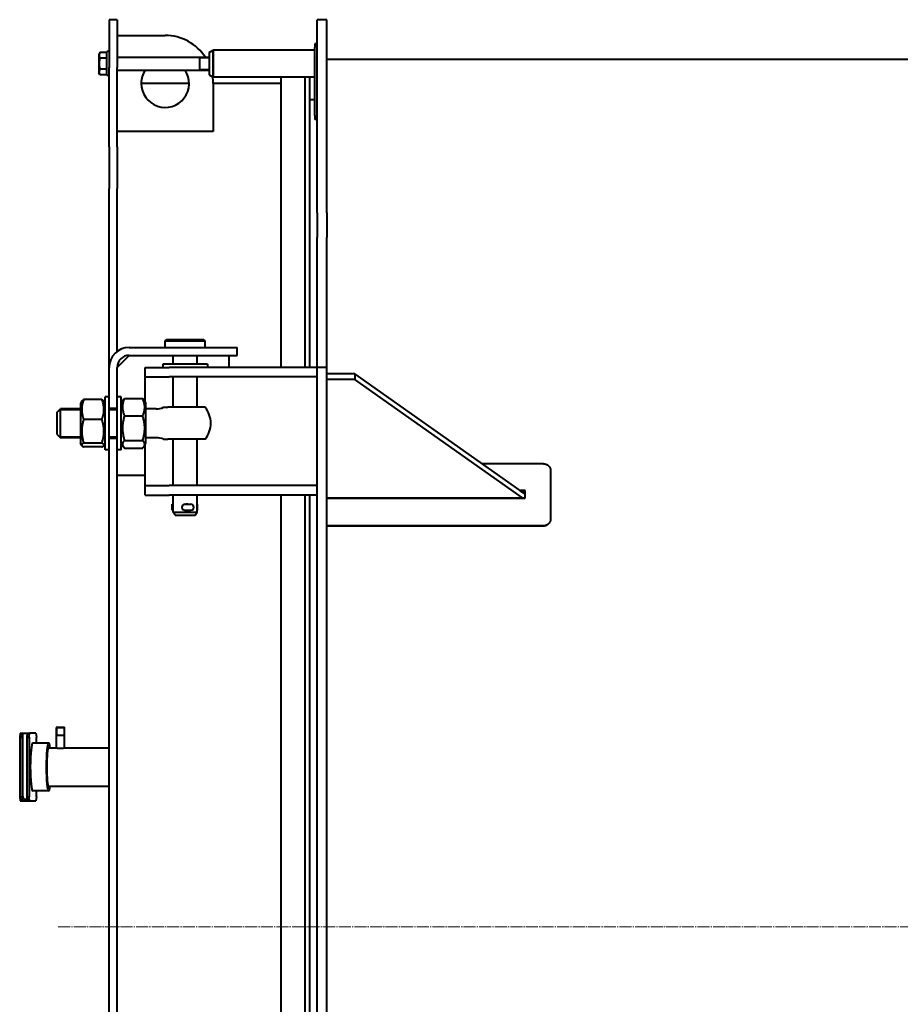
# Model space of a CAD drawing. Units: millimetres. Extents: x 23 to 8442, y -42 to 5816.
# Drawn here: x 23 to 1124, y 4502 to 5734 of the extents above; entities that cross this region are included whole.
import ezdxf

# ---------------------------------------------------------------- set-up
doc = ezdxf.new("R2010")
doc.units = ezdxf.units.MM
for name, pattern in [('K5LT_AXLED', [19.5, 15, -1.5, 1.5, -1.5]), ('K5LT_BASIC', [0]), ('K5LT_THIN', [0])]:
    doc.linetypes.add(name, pattern=pattern)

msp = doc.modelspace()

# ---------------------------------------------------------------- linework, layer by layer
at = {"color": 5, "linetype": 'K5LT_BASIC', "lineweight": 40, "true_color": 0x0000ff}
for p, q in [((144.655, 5734), (134.655, 5734)), ((134.655, 5734), (134.655, 5674)), ((144.655, 5734), (144.655, 5674)), ((406.655, 5734), (394.655, 5734)), ((394.655, 5674), (394.655, 5734)), ((406.655, 5674), (406.655, 5734)), ((144.655, 5714.251), (204.655, 5714.251)), ((394.655, 5704), (391.655, 5704)), ((391.655, 5704), (391.655, 5699)), ((123.073, 5692.856), (121.655, 5690.4)), ((131.655, 5692.856), (123.073, 5692.856)), ((134.655, 5694), (131.655, 5694)), ((131.655, 5679), (131.655, 5694)), ((259.655, 5692.863), (264.655, 5695.75)), ((259.655, 5692.863), (259.655, 5665.137)), ((264.655, 5695.75), (264.655, 5662.25)), ((264.655, 5679), (264.655, 5695.75)), ((391.655, 5695.75), (264.655, 5695.75)), ((391.655, 5614), (391.655, 5699)), ((121.655, 5690.4), (121.655, 5667.6)), ((131.655, 5685.928), (123.073, 5685.928)), ((144.655, 5687), (259.655, 5687)), ((247.655, 5687), (247.655, 5671)), ((406.655, 5684.5), (1224.655, 5684.5)), ((123.073, 5665.144), (121.655, 5667.6)), ((131.655, 5672.072), (123.073, 5672.072)), ((131.655, 5664), (131.655, 5679)), ((134.655, 5574.718), (134.655, 5674)), ((144.655, 5574.718), (144.655, 5674)), ((144.655, 5671), (259.655, 5671)), ((264.655, 5662.25), (264.655, 5679)), ((394.655, 5492.308), (394.655, 5674)), ((406.655, 5492.308), (406.655, 5674)), ((131.655, 5665.144), (123.073, 5665.144)), ((134.655, 5664), (131.655, 5664)), ((259.655, 5665.137), (264.655, 5662.25)), ((391.655, 5662.25), (264.655, 5662.25)), ((349.655, 5299), (349.655, 5662.25)), ((379.655, 5299), (379.655, 5662.25)), ((379.655, 5299), (379.655, 5662.25)), ((385.655, 5299), (385.655, 5662.25)), ((234.654, 5654), (174.656, 5654)), ((264.655, 5654.251), (264.655, 5594.251)), ((349.655, 5654), (264.655, 5654)), ((385.655, 5634), (391.655, 5634)), ((391.655, 5614), (391.655, 5609)), ((394.655, 5609), (391.655, 5609)), ((264.655, 5594.251), (144.655, 5594.251)), ((134.655, 5574.718), (134.655, 5522.679)), ((144.655, 5574.718), (144.655, 5522.679)), ((134.655, 5299), (134.655, 5522.679)), ((144.655, 5319), (144.655, 5522.679)), ((394.655, 5492.308), (394.655, 5461.505)), ((406.655, 5492.308), (406.655, 5461.505)), ((394.655, 5313.483), (394.655, 5461.505)), ((406.655, 5313.483), (406.655, 5461.505)), ((159.655, 5324), (254.81, 5324)), ((204.655, 5332), (206.655, 5334)), ((204.655, 5324), (204.655, 5332)), ((204.655, 5332), (254.655, 5332)), ((206.655, 5334), (252.655, 5334)), ((254.655, 5332), (252.655, 5334)), ((254.655, 5324), (254.655, 5332)), ((254.81, 5324), (294.81, 5324)), ((294.81, 5314), (294.81, 5324)), ((159.655, 5314), (144.655, 5299)), ((159.655, 5314), (254.81, 5314)), ((214.655, 5303), (214.655, 5314)), ((244.655, 5303), (244.655, 5314)), ((254.81, 5314), (294.81, 5314)), ((284.655, 5299), (284.655, 5314)), ((394.655, 5299), (394.655, 5313.483)), ((406.655, 5299), (406.655, 5313.483)), ((134.655, 5247.5), (134.655, 5299)), ((144.655, 5247.5), (144.655, 5299)), ((179.655, 5287), (179.655, 5299)), ((179.655, 5299), (209.655, 5299)), ((201.655, 5303), (201.655, 5299)), ((242.79, 5303), (201.655, 5303)), ((394.655, 5299), (209.655, 5299)), ((257.655, 5303), (242.79, 5303)), ((257.655, 5303), (257.655, 5299)), ((394.655, 3899), (394.655, 5299)), ((406.655, 5299), (394.655, 5299)), ((394.655, 5287), (394.655, 5299)), ((406.655, 3899), (406.655, 5299)), ((179.655, 5275), (179.655, 5287)), ((179.655, 5287), (209.655, 5287)), ((394.655, 5287), (209.655, 5287)), ((214.655, 5249), (214.655, 5287)), ((244.655, 5249), (244.655, 5287)), ((441.655, 5291), (406.655, 5291)), ((441.655, 5291), (441.655, 5283.929)), ((648.438, 5144.782), (441.655, 5291)), ((179.655, 5255.482), (179.655, 5275)), ((441.655, 5283.929), (406.655, 5283.929)), ((651.493, 5135.551), (441.655, 5283.929)), ((134.655, 5262), (129.655, 5262)), ((129.655, 5222.665), (129.655, 5262)), ((149.655, 5262), (144.655, 5262)), ((149.655, 5222.665), (149.655, 5262)), ((100.434, 5256.831), (98.655, 5253.75)), ((98.655, 5253.75), (98.655, 5252.083)), ((98.655, 5252.083), (98.655, 5204.25)), ((125.611, 5258.615), (102.699, 5258.615)), ((129.655, 5253.75), (127.876, 5256.831)), ((149.655, 5253.75), (152.004, 5257.818)), ((153.699, 5259.989), (176.611, 5259.989)), ((178.306, 5257.818), (180.655, 5253.75)), ((180.655, 5253.154), (180.655, 5253.75)), ((180.655, 5204.25), (180.655, 5253.154)), ((202.543, 5249), (208.157, 5249)), ((254.635, 5249), (208.157, 5249)), ((69.655, 5243), (73.655, 5247)), ((69.655, 5215), (69.655, 5243)), ((98.655, 5247), (73.655, 5247)), ((73.655, 5211), (73.655, 5247)), ((144.655, 5247.5), (134.655, 5247.5)), ((134.655, 5222.665), (134.655, 5247.5)), ((144.655, 5247), (134.655, 5247)), ((144.655, 5222.665), (144.655, 5247.5)), ((153.699, 5238.494), (176.611, 5238.494)), ((193.378, 5247), (180.655, 5247)), ((125.611, 5233.886), (102.699, 5233.886)), ((69.655, 5215), (73.655, 5211)), ((129.655, 5196), (129.655, 5222.665)), ((134.655, 5210.5), (134.655, 5222.665)), ((144.655, 5210.5), (144.655, 5222.665)), ((149.655, 5196), (149.655, 5222.665)), ((98.655, 5211), (73.655, 5211)), ((100.434, 5201.169), (98.655, 5204.25)), ((125.611, 5204.27), (102.699, 5204.27)), ((125.611, 5199.385), (102.699, 5199.385)), ((129.655, 5204.25), (127.876, 5201.169)), ((144.655, 5211), (134.655, 5211)), ((134.655, 3987.5), (134.655, 5210.5)), ((134.655, 5210.5), (144.655, 5210.5)), ((144.655, 3987.5), (144.655, 5210.5)), ((149.655, 5204.25), (152.004, 5200.182)), ((153.699, 5207.505), (176.611, 5207.505)), ((178.306, 5200.182), (180.655, 5204.25)), ((179.655, 5163), (179.655, 5202.518)), ((193.378, 5211), (180.655, 5211)), ((202.543, 5209), (208.157, 5209)), ((254.635, 5209), (208.157, 5209)), ((214.655, 5151), (214.655, 5209)), ((244.655, 5151), (244.655, 5209)), ((134.655, 5196), (129.655, 5196)), ((149.655, 5196), (144.655, 5196)), ((153.699, 5198.011), (176.611, 5198.011)), ((600.652, 5178.572), (676.655, 5178.572)), ((144.655, 5164), (179.655, 5164)), ((179.655, 5151), (179.655, 5163)), ((686.655, 5170.088), (686.655, 5109.387)), ((179.655, 5139), (179.655, 5151)), ((179.655, 5151), (209.655, 5151)), ((394.655, 5151), (209.655, 5151)), ((394.655, 5139), (394.655, 5151)), ((179.655, 5139), (209.655, 5139)), ((394.655, 5139), (209.655, 5139)), ((214.655, 5118), (214.655, 5139)), ((244.655, 5118), (244.655, 5139)), ((349.655, 4753.252), (349.655, 5139)), ((379.655, 4753.252), (379.655, 5139)), ((379.655, 4599), (379.655, 5139)), ((385.655, 4599), (385.655, 5139)), ((654.655, 5144.782), (648.438, 5144.782)), ((654.655, 5140.386), (648.794, 5144.531)), ((654.655, 5144.531), (648.794, 5144.531)), ((648.794, 5144.531), (654.655, 5144.531)), ((649.311, 5144.165), (654.655, 5144.165)), ((654.655, 5135.242), (654.655, 5144.782)), ((213.546, 5120.25), (213.546, 5127.75)), ((213.546, 5127.75), (214.655, 5127.75)), ((229.298, 5127.75), (236.798, 5127.75)), ((244.655, 5127.75), (245.24, 5127.75)), ((245.24, 5120.25), (245.24, 5127.75)), ((406.655, 5135.551), (654.655, 5135.551)), ((406.655, 5135.242), (654.655, 5135.242)), ((213.546, 5120.25), (214.655, 5120.25)), ((216.964, 5114), (214.655, 5118)), ((214.655, 5118), (244.655, 5118)), ((216.964, 5114), (242.345, 5114)), ((229.298, 5120.25), (236.798, 5120.25)), ((242.345, 5114), (244.655, 5118)), ((244.655, 5120.25), (245.24, 5120.25)), ((676.655, 5100.536), (406.655, 5100.536)), ((676.655, 5100.305), (406.655, 5100.305)), ((69.406, 4849), (68.906, 4848.5)), ((68.906, 4822.836), (68.906, 4848.5)), ((68.906, 4848.5), (78.906, 4848.5)), ((69.406, 4849), (78.406, 4849)), ((78.406, 4849), (78.906, 4848.5)), ((78.906, 4822.936), (78.906, 4848.5)), ((23.243, 4841.5), (22.721, 4836.5)), ((22.721, 4836.5), (22.721, 4761.5)), ((22.721, 4836.5), (25.704, 4836.5)), ((23.243, 4841.5), (26.227, 4841.5)), ((25.704, 4836.5), (26.227, 4841.5)), ((25.704, 4836.5), (25.704, 4761.5)), ((26.21, 4841.5), (26.21, 4767.5)), ((26.21, 4841.5), (32.194, 4841.5)), ((32.194, 4841.5), (31.671, 4836.5)), ((31.671, 4836.5), (31.671, 4761.5)), ((31.671, 4836.5), (34.655, 4836.5)), ((32.194, 4841.5), (35.177, 4841.5)), ((34.655, 4836.5), (35.177, 4841.5)), ((34.655, 4836.5), (34.655, 4761.5)), ((43.017, 4841.5), (35.177, 4841.5)), ((43.017, 4841.5), (43.54, 4836.5)), ((43.54, 4829), (43.54, 4836.5)), ((68.906, 4839), (78.906, 4839)), ((58.988, 4829), (39.097, 4829)), ((58.988, 4823), (68.436, 4823)), ((79.375, 4823), (134.655, 4823)), ((58.988, 4769), (39.097, 4769)), ((43.54, 4761.5), (43.54, 4769)), ((58.988, 4775), (134.655, 4775)), ((22.721, 4761.5), (23.243, 4756.5)), ((22.721, 4761.5), (25.704, 4761.5)), ((23.243, 4756.5), (26.227, 4756.5)), ((26.227, 4756.5), (25.704, 4761.5)), ((26.227, 4756.5), (32.194, 4756.5)), ((31.985, 4758.5), (29.837, 4758.5)), ((31.671, 4761.5), (32.194, 4756.5)), ((31.671, 4761.5), (34.655, 4761.5)), ((32.194, 4756.5), (35.177, 4756.5)), ((35.177, 4756.5), (34.655, 4761.5)), ((35.177, 4756.5), (43.017, 4756.5)), ((43.54, 4761.5), (43.017, 4756.5)), ((349.655, 4059), (349.655, 4753.252)), ((379.655, 4059), (379.655, 4753.252)), ((379.655, 4059), (379.655, 4599)), ((385.655, 4059), (385.655, 4599))]:
    msp.add_line(p, q, dxfattribs=at)
at = {"color": 7, "linetype": 'K5LT_THIN', "lineweight": 15}
for p, q in [((247.655, 5685.917), (259.655, 5685.917)), ((247.655, 5672.083), (259.655, 5672.083)), ((73.655, 5245.376), (72.031, 5245.376)), ((98.655, 5245.376), (73.655, 5245.376)), ((144.655, 5245.376), (134.655, 5245.376)), ((73.655, 5212.624), (72.031, 5212.624)), ((98.655, 5212.624), (73.655, 5212.624)), ((144.655, 5212.624), (134.655, 5212.624)), ((69.447, 4849), (69.447, 4848.5)), ((69.447, 4839), (69.447, 4848.5)), ((78.364, 4849), (78.364, 4848.5)), ((78.364, 4839), (78.364, 4848.5))]:
    msp.add_line(p, q, dxfattribs=at)
at = {"color": 30, "linetype": 'K5LT_AXLED', "lineweight": 15, "true_color": 0xff8000}
msp.add_line((70.829, 4599), (5196.655, 4599), dxfattribs=at)
at = {"color": 5, "linetype": 'K5LT_BASIC', "lineweight": 40, "true_color": 0x0000ff}
for centre, radius, start, end in [((204.655, 5654.251), 60, 33.080234, 90), ((204.655, 5654.251), 30, 146.062204, 180), ((204.655, 5654.251), 30, 180, 33.937796), ((204.655, 5654.251), 60, 0, 7.984798), ((159.655, 5299), 25, 90, 180), ((159.655, 5299), 15, 90, 180), ((193.378, 5269), 22, 270, 294.619977), ((229.655, 5229), 32, 0, 38.682187), ((229.655, 5229), 32, 321.317813, 0), ((193.378, 5189), 22, 65.380023, 90), ((229.298, 5124), 3.75, 90, 270), ((236.798, 5124), 3.75, 270, 90)]:
    msp.add_arc(centre, radius, start, end, dxfattribs=at)
for centre, major_axis, ratio, start_param, end_param in [((213.546, 5124), (0, 3.75), 0.85912564, -0.35128389, 0), ((245.24, 5124), (0, 3.75), 0.83119641, 0, 0.18877883), ((213.546, 5124), (0, 3.75), 0.85912564, -3.14159265, -2.79030877), ((245.24, 5124), (0, 3.75), 0.83119641, 2.95281382, 3.14159265), ((39.097, 4799), (0, 30), 0.10452846, 0, 3.14159265), ((58.988, 4799), (0, 30), 0.10452846, 0, 3.14159265), ((58.988, 4799), (0, 24), 0.10452846, 0, 3.14159265), ((58.988, 4799), (0, 30), 0.10452846, -0.64350111, 0), ((58.988, 4799), (0, 30), 0.10452846, 3.14159265, 3.78509376)]:
    msp.add_ellipse(centre, major_axis=major_axis, ratio=ratio, start_param=start_param, end_param=end_param, dxfattribs=at)
for points, knots in [([(123.073, 5692.856), (122.918, 5692.587), (122.683, 5692.142), (122.431, 5691.554), (122.29, 5691.153), (122.177, 5690.77), (122.088, 5690.381), (122.023, 5689.934), (121.997, 5689.512), (122.004, 5689.108), (122.04, 5688.722), (122.101, 5688.348), (122.2, 5687.921), (122.385, 5687.331), (122.679, 5686.646), (122.947, 5686.146), (123.073, 5685.928)], [0, 0, 0, 0, 2.03197676, 3.33971817, 4.35691028, 4.98286377, 6.14673398, 7.19733448, 8.23107414, 9.20464301, 10.12610383, 11.03238569, 11.92740894, 13.24282625, 15.35658079, 17, 17, 17, 17]), ([(123.073, 5685.928), (122.936, 5685.455), (122.75, 5684.757), (122.52, 5683.748), (122.382, 5683.052), (122.244, 5682.232), (122.155, 5681.578), (122.075, 5680.798), (122.023, 5680.083), (121.997, 5679.239), (122.004, 5678.431), (122.04, 5677.659), (122.101, 5676.91), (122.2, 5676.057), (122.385, 5674.878), (122.679, 5673.508), (122.947, 5672.507), (123.073, 5672.072)], [0, 0, 0, 0, 1.88979329, 2.77228609, 3.97396019, 4.61319913, 5.96225261, 6.50830656, 7.62070709, 8.71525498, 9.7460926, 10.72175699, 11.68134955, 12.62902123, 14.02181603, 16.25990907, 18, 18, 18, 18]), ([(123.073, 5672.072), (122.918, 5671.803), (122.683, 5671.357), (122.431, 5670.769), (122.29, 5670.368), (122.177, 5669.985), (122.088, 5669.596), (122.023, 5669.149), (121.997, 5668.727), (122.004, 5668.323), (122.04, 5667.937), (122.101, 5667.563), (122.2, 5667.136), (122.385, 5666.546), (122.679, 5665.862), (122.947, 5665.361), (123.073, 5665.144)], [0, 0, 0, 0, 2.03197676, 3.33971817, 4.35691028, 4.98286377, 6.14673398, 7.19733448, 8.23107414, 9.20464301, 10.12610383, 11.03238569, 11.92740894, 13.24282625, 15.35658079, 17, 17, 17, 17]), ([(102.699, 5258.615), (102.242, 5257.384), (101.668, 5255.642), (101.123, 5253.518), (100.877, 5252.388), (100.708, 5251.494), (100.576, 5250.686), (100.441, 5249.7), (100.345, 5248.753), (100.284, 5247.85), (100.254, 5247.151), (100.24, 5246.443), (100.244, 5245.725), (100.266, 5245.003), (100.307, 5244.278), (100.365, 5243.554), (100.44, 5242.834), (100.563, 5241.881), (100.756, 5240.701), (101.096, 5239.072), (101.689, 5236.789), (102.289, 5234.992), (102.699, 5233.886)], [0, 0, 0, 0, 3.52512449, 4.93772592, 5.9510302, 6.67492227, 7.42072146, 8.18833433, 9.399282, 10.03176659, 10.67071573, 11.32151747, 11.97793124, 12.64273639, 13.30868059, 13.97302925, 14.63548236, 15.29466085, 16.60561469, 17.90260601, 19.8286844, 23, 23, 23, 23]), ([(100.434, 5256.831), (100.491, 5256.931), (100.627, 5257.124), (100.895, 5257.408), (101.266, 5257.727), (101.837, 5258.131), (102.371, 5258.441), (102.699, 5258.615)], [0, 0, 0, 0, 1.32087156, 2.55652681, 3.78061872, 5.59738619, 8, 8, 8, 8]), ([(125.611, 5233.886), (126.067, 5235.117), (126.642, 5236.86), (127.186, 5238.984), (127.433, 5240.114), (127.601, 5241.007), (127.734, 5241.815), (127.869, 5242.801), (127.965, 5243.749), (128.026, 5244.651), (128.056, 5245.35), (128.069, 5246.058), (128.065, 5246.776), (128.043, 5247.499), (128.003, 5248.224), (127.945, 5248.947), (127.869, 5249.667), (127.746, 5250.62), (127.553, 5251.8), (127.214, 5253.43), (126.621, 5255.713), (126.021, 5257.509), (125.611, 5258.615)], [0, 0, 0, 0, 3.52512449, 4.93772592, 5.9510302, 6.67492227, 7.42072146, 8.18833433, 9.399282, 10.03176659, 10.67071573, 11.32151747, 11.97793124, 12.64273639, 13.30868059, 13.97302925, 14.63548236, 15.29466085, 16.60561469, 17.90260601, 19.8286844, 23, 23, 23, 23]), ([(125.611, 5258.615), (126.067, 5258.372), (126.642, 5258.028), (127.186, 5257.608), (127.433, 5257.385), (127.671, 5257.136), (127.803, 5256.958), (127.876, 5256.831)], [0, 0, 0, 0, 3.34076528, 4.67948957, 5.63979942, 6.32583292, 8, 8, 8, 8]), ([(153.699, 5259.989), (153.242, 5258.919), (152.668, 5257.404), (152.123, 5255.558), (151.877, 5254.576), (151.708, 5253.799), (151.576, 5253.097), (151.441, 5252.24), (151.345, 5251.416), (151.284, 5250.632), (151.254, 5250.024), (151.24, 5249.409), (151.244, 5248.785), (151.266, 5248.157), (151.307, 5247.526), (151.365, 5246.898), (151.44, 5246.272), (151.563, 5245.443), (151.756, 5244.418), (152.096, 5243.001), (152.689, 5241.017), (153.289, 5239.456), (153.699, 5238.494)], [0, 0, 0, 0, 3.52512449, 4.93772592, 5.9510302, 6.67492227, 7.42072146, 8.18833433, 9.399282, 10.03176659, 10.67071573, 11.32151747, 11.97793124, 12.64273639, 13.30868059, 13.97302925, 14.63548236, 15.29466085, 16.60561469, 17.90260601, 19.8286844, 23, 23, 23, 23]), ([(152.004, 5257.818), (152.124, 5258.026), (152.592, 5258.757), (153.206, 5259.479), (153.699, 5259.989)], [0, 0, 0, 0, 1.42000325, 5, 5, 5, 5]), ([(176.611, 5238.494), (177.067, 5239.564), (177.642, 5241.079), (178.186, 5242.925), (178.433, 5243.907), (178.601, 5244.684), (178.734, 5245.386), (178.869, 5246.243), (178.965, 5247.067), (179.026, 5247.851), (179.056, 5248.459), (179.069, 5249.074), (179.065, 5249.698), (179.043, 5250.326), (179.003, 5250.957), (178.945, 5251.585), (178.869, 5252.211), (178.746, 5253.04), (178.553, 5254.065), (178.214, 5255.482), (177.621, 5257.466), (177.021, 5259.027), (176.611, 5259.989)], [0, 0, 0, 0, 3.52512449, 4.93772592, 5.9510302, 6.67492227, 7.42072146, 8.18833433, 9.399282, 10.03176659, 10.67071573, 11.32151747, 11.97793124, 12.64273639, 13.30868059, 13.97302925, 14.63548236, 15.29466085, 16.60561469, 17.90260601, 19.8286844, 23, 23, 23, 23]), ([(176.611, 5259.989), (177.067, 5259.516), (177.686, 5258.795), (178.163, 5258.065), (178.306, 5257.818)], [0, 0, 0, 0, 3.31177126, 5, 5, 5, 5]), ([(153.699, 5238.494), (153.301, 5237.151), (152.831, 5235.392), (152.294, 5232.966), (151.983, 5231.35), (151.738, 5229.801), (151.576, 5228.558), (151.441, 5227.322), (151.345, 5226.135), (151.284, 5225.004), (151.254, 5224.128), (151.24, 5223.24), (151.244, 5222.341), (151.266, 5221.435), (151.307, 5220.527), (151.365, 5219.62), (151.44, 5218.718), (151.563, 5217.524), (151.756, 5216.046), (152.096, 5214.003), (152.689, 5211.142), (153.289, 5208.891), (153.699, 5207.505)], [0, 0, 0, 0, 3.0687991, 3.9836227, 5.43997292, 6.67492227, 7.42072146, 8.18833433, 9.399282, 10.03176659, 10.67071573, 11.32151747, 11.97793124, 12.64273639, 13.30868059, 13.97302925, 14.63548236, 15.29466085, 16.60561469, 17.90260601, 19.8286844, 23, 23, 23, 23]), ([(176.611, 5207.505), (177.008, 5208.848), (177.478, 5210.607), (178.015, 5213.033), (178.327, 5214.649), (178.571, 5216.198), (178.734, 5217.441), (178.869, 5218.676), (178.965, 5219.864), (179.026, 5220.995), (179.056, 5221.871), (179.069, 5222.758), (179.065, 5223.658), (179.043, 5224.563), (179.003, 5225.472), (178.945, 5226.378), (178.869, 5227.281), (178.746, 5228.475), (178.553, 5229.953), (178.214, 5231.996), (177.621, 5234.856), (177.021, 5237.108), (176.611, 5238.494)], [0, 0, 0, 0, 3.0687991, 3.9836227, 5.43997292, 6.67492227, 7.42072146, 8.18833433, 9.399282, 10.03176659, 10.67071573, 11.32151747, 11.97793124, 12.64273639, 13.30868059, 13.97302925, 14.63548236, 15.29466085, 16.60561469, 17.90260601, 19.8286844, 23, 23, 23, 23]), ([(102.699, 5233.886), (102.301, 5232.602), (101.831, 5230.921), (101.294, 5228.603), (100.983, 5227.058), (100.738, 5225.578), (100.576, 5224.39), (100.441, 5223.209), (100.345, 5222.075), (100.284, 5220.994), (100.254, 5220.157), (100.24, 5219.308), (100.244, 5218.449), (100.266, 5217.583), (100.307, 5216.715), (100.365, 5215.849), (100.44, 5214.987), (100.563, 5213.845), (100.756, 5212.432), (101.096, 5210.481), (101.689, 5207.747), (102.289, 5205.595), (102.699, 5204.27)], [0, 0, 0, 0, 3.0687991, 3.9836227, 5.43997292, 6.67492227, 7.42072146, 8.18833433, 9.399282, 10.03176659, 10.67071573, 11.32151747, 11.97793124, 12.64273639, 13.30868059, 13.97302925, 14.63548236, 15.29466085, 16.60561469, 17.90260601, 19.8286844, 23, 23, 23, 23]), ([(125.611, 5204.27), (126.008, 5205.554), (126.478, 5207.235), (127.015, 5209.553), (127.327, 5211.098), (127.571, 5212.578), (127.734, 5213.766), (127.869, 5214.947), (127.965, 5216.082), (128.026, 5217.162), (128.056, 5218), (128.069, 5218.848), (128.065, 5219.707), (128.043, 5220.573), (128.003, 5221.441), (127.945, 5222.307), (127.869, 5223.17), (127.746, 5224.311), (127.553, 5225.724), (127.214, 5227.676), (126.621, 5230.409), (126.021, 5232.561), (125.611, 5233.886)], [0, 0, 0, 0, 3.0687991, 3.9836227, 5.43997292, 6.67492227, 7.42072146, 8.18833433, 9.399282, 10.03176659, 10.67071573, 11.32151747, 11.97793124, 12.64273639, 13.30868059, 13.97302925, 14.63548236, 15.29466085, 16.60561469, 17.90260601, 19.8286844, 23, 23, 23, 23]), ([(102.699, 5204.27), (102.242, 5204.027), (101.668, 5203.683), (101.123, 5203.263), (100.877, 5203.04), (100.656, 5202.809), (100.501, 5202.606), (100.39, 5202.411), (100.33, 5202.279), (100.284, 5202.144), (100.254, 5202.005), (100.24, 5201.865), (100.244, 5201.724), (100.266, 5201.581), (100.319, 5201.396), (100.382, 5201.258), (100.434, 5201.169)], [0, 0, 0, 0, 4.11629117, 5.76578717, 6.94902353, 7.79431299, 9.56152566, 10.26076295, 10.97555039, 11.71410324, 12.46020474, 13.22014655, 13.98664152, 14.76293511, 15.54055879, 17, 17, 17, 17]), ([(100.434, 5201.169), (100.491, 5201.069), (100.627, 5200.876), (100.895, 5200.592), (101.266, 5200.273), (101.837, 5199.869), (102.371, 5199.559), (102.699, 5199.385)], [0, 0, 0, 0, 1.32087156, 2.55652681, 3.78061872, 5.59738619, 8, 8, 8, 8]), ([(127.876, 5201.169), (127.915, 5201.237), (127.971, 5201.351), (128.026, 5201.511), (128.056, 5201.65), (128.069, 5201.789), (128.065, 5201.931), (128.043, 5202.074), (128.003, 5202.217), (127.945, 5202.36), (127.869, 5202.502), (127.746, 5202.691), (127.553, 5202.924), (127.214, 5203.246), (126.621, 5203.697), (126.021, 5204.052), (125.611, 5204.27)], [0, 0, 0, 0, 1.11842886, 1.85698171, 2.60308321, 3.36302501, 4.12951999, 4.90581358, 5.68343726, 6.4591978, 7.23274492, 8.00246826, 9.53327029, 11.04776826, 13.29685181, 17, 17, 17, 17]), ([(125.611, 5199.385), (126.067, 5199.628), (126.642, 5199.972), (127.186, 5200.392), (127.433, 5200.615), (127.671, 5200.864), (127.803, 5201.042), (127.876, 5201.169)], [0, 0, 0, 0, 3.34076528, 4.67948957, 5.63979942, 6.32583292, 8, 8, 8, 8]), ([(153.699, 5207.505), (153.242, 5207.032), (152.668, 5206.363), (152.123, 5205.548), (151.877, 5205.114), (151.708, 5204.771), (151.576, 5204.461), (151.441, 5204.082), (151.345, 5203.718), (151.284, 5203.372), (151.254, 5203.104), (151.24, 5202.832), (151.244, 5202.556), (151.266, 5202.279), (151.307, 5202), (151.365, 5201.723), (151.44, 5201.446), (151.563, 5201.08), (151.743, 5200.659), (151.918, 5200.33), (152.004, 5200.182)], [0, 0, 0, 0, 4.18758285, 5.86564712, 7.06937642, 7.92930577, 8.81525913, 9.72712551, 11.16564029, 11.91698443, 12.67600796, 13.44911149, 14.22888169, 15.01862022, 15.80971187, 16.59890812, 17.3858526, 18.16890709, 19.72622169, 21, 21, 21, 21]), ([(152.004, 5200.182), (152.124, 5199.974), (152.592, 5199.243), (153.206, 5198.521), (153.699, 5198.011)], [0, 0, 0, 0, 1.42000325, 5, 5, 5, 5]), ([(178.306, 5200.182), (178.414, 5200.368), (178.564, 5200.658), (178.734, 5201.055), (178.869, 5201.433), (178.965, 5201.797), (179.026, 5202.144), (179.056, 5202.412), (179.069, 5202.684), (179.065, 5202.96), (179.043, 5203.237), (179.003, 5203.515), (178.945, 5203.793), (178.869, 5204.07), (178.746, 5204.435), (178.553, 5204.888), (178.214, 5205.514), (177.621, 5206.39), (177.021, 5207.08), (176.611, 5207.505)], [0, 0, 0, 0, 1.53050965, 2.37427475, 3.24271892, 4.612733, 5.32829885, 6.0511784, 6.78746748, 7.53010576, 8.2822377, 9.03565832, 9.78727379, 10.53674473, 11.28251091, 12.76566766, 14.23302782, 16.41211002, 20, 20, 20, 20]), ([(176.611, 5198.011), (177.067, 5198.484), (177.686, 5199.205), (178.163, 5199.935), (178.306, 5200.182)], [0, 0, 0, 0, 3.31177126, 5, 5, 5, 5]), ([(676.655, 5178.572), (677.115, 5178.572), (677.977, 5178.522), (679.176, 5178.318), (680.251, 5178.024), (681.26, 5177.641), (682.227, 5177.158), (683.128, 5176.583), (683.944, 5175.927), (684.669, 5175.198), (685.293, 5174.404), (685.809, 5173.554), (686.206, 5172.665), (686.476, 5171.771), (686.624, 5170.91), (686.655, 5170.354), (686.655, 5170.088)], [0, 0, 0, 0, 1.49497776, 2.7987104, 3.962383, 5.1564265, 6.3862402, 7.599013, 8.81592203, 10.03173525, 11.24746084, 12.46356645, 13.68279319, 14.87848765, 15.9851927, 17, 17, 17, 17]), ([(231.817, 5128), (231.613, 5128), (231.23, 5127.97), (230.768, 5127.865), (230.514, 5127.781), (230.431, 5127.75)], [0, 0, 0, 0, 2.61330167, 4.87348768, 6, 6, 6, 6]), ([(233.185, 5127.75), (232.993, 5127.823), (232.606, 5127.935), (232.141, 5127.994), (231.881, 5128), (231.817, 5128)], [0, 0, 0, 0, 2.67159639, 5.18750116, 6, 6, 6, 6]), ([(230.431, 5120.25), (230.601, 5120.187), (230.93, 5120.09), (231.397, 5120.014), (231.687, 5120), (231.817, 5120)], [0, 0, 0, 0, 2.29646988, 4.34116673, 6, 6, 6, 6]), ([(231.817, 5120), (232.022, 5120), (232.415, 5120.031), (232.869, 5120.138), (233.116, 5120.224), (233.185, 5120.25)], [0, 0, 0, 0, 2.61224868, 5.03539356, 6, 6, 6, 6]), ([(686.655, 5109.387), (686.655, 5108.984), (686.596, 5108.229), (686.359, 5107.178), (686.018, 5106.236), (685.573, 5105.348), (685.012, 5104.498), (684.343, 5103.704), (683.582, 5102.982), (682.734, 5102.34), (681.811, 5101.785), (680.823, 5101.323), (679.789, 5100.964), (678.734, 5100.712), (677.687, 5100.567), (676.995, 5100.536), (676.655, 5100.536)], [0, 0, 0, 0, 1.48208854, 2.77458145, 3.92823158, 5.11199074, 6.33121416, 7.53354058, 8.73997365, 9.94530547, 11.1506236, 12.35600099, 13.56574893, 14.75067004, 15.8969066, 17, 17, 17, 17]), ([(686.655, 5109.152), (686.655, 5108.749), (686.596, 5107.995), (686.359, 5106.945), (686.018, 5106.002), (685.573, 5105.115), (685.012, 5104.266), (684.344, 5103.472), (683.582, 5102.751), (682.734, 5102.108), (681.811, 5101.553), (680.823, 5101.092), (679.789, 5100.733), (678.734, 5100.481), (677.687, 5100.336), (676.995, 5100.305), (676.655, 5100.305)], [0, 0, 0, 0, 1.4820091, 2.77443421, 3.92802989, 5.11173996, 6.33092441, 7.53322504, 8.73964705, 9.94498279, 11.15031978, 12.35573017, 13.56552303, 14.75049863, 15.89681143, 17, 17, 17, 17]), ([(68.406, 4822.993), (68.406, 4822.988), (68.428, 4822.974), (68.521, 4822.94), (68.665, 4822.897), (68.869, 4822.844), (69.117, 4822.786), (69.4, 4822.726), (69.673, 4822.674), (69.95, 4822.626), (70.22, 4822.584), (70.623, 4822.527), (71.113, 4822.47), (71.683, 4822.42), (72.225, 4822.386), (72.771, 4822.366), (73.329, 4822.359), (73.905, 4822.366), (74.397, 4822.384), (74.842, 4822.408), (75.266, 4822.438), (75.758, 4822.481), (76.329, 4822.542), (76.881, 4822.612), (77.454, 4822.695), (77.916, 4822.768), (78.318, 4822.835), (78.604, 4822.884), (78.857, 4822.928), (79.082, 4822.965), (79.273, 4822.993), (79.351, 4823), (79.375, 4823)], [0, 0, 0, 0, 1.27047744, 2.2599241, 3.39320275, 4.56845373, 5.6372425, 6.64038379, 7.70411368, 8.27897526, 9.10148426, 9.93594251, 11.40172528, 12.59091079, 13.71428836, 14.82241171, 15.92858208, 17.04564348, 18.22424501, 18.83814338, 19.69684185, 20.78868689, 21.88145646, 23.35963728, 24.53882417, 26.10511639, 27.13062546, 28.27545199, 29.13840833, 30.25134469, 31.613635, 33, 33, 33, 33]), ([(68.906, 4822.936), (68.801, 4822.953), (68.665, 4822.975), (68.514, 4822.995), (68.458, 4823), (68.436, 4823)], [0, 0, 0, 0, 2.5349612, 3.87073156, 6, 6, 6, 6]), ([(26.21, 4767.5), (26.21, 4767.236), (26.214, 4766.709), (26.229, 4765.931), (26.255, 4765.18), (26.289, 4764.464), (26.333, 4763.792), (26.386, 4763.169), (26.446, 4762.601), (26.51, 4762.133), (26.569, 4761.777), (26.621, 4761.512), (26.657, 4761.352), (26.696, 4761.191), (26.736, 4761.04), (26.803, 4760.824), (26.879, 4760.613), (26.974, 4760.387), (27.074, 4760.187), (27.199, 4759.973), (27.335, 4759.772), (27.536, 4759.524), (27.775, 4759.284), (28.068, 4759.052), (28.384, 4758.858), (28.72, 4758.703), (29.073, 4758.589), (29.447, 4758.517), (29.704, 4758.5), (29.837, 4758.5)], [0, 0, 0, 0, 1.85639411, 3.70265269, 5.53853116, 7.36417486, 9.17879125, 10.98038838, 12.76521669, 14.52662175, 15.79220146, 16.67810068, 17.5639999, 17.65313273, 18.54976039, 19.32936917, 20.10897796, 20.85917153, 21.68315683, 22.10528253, 22.94953393, 23.63868889, 24.57621614, 25.48722168, 26.38415167, 27.27331276, 28.15807865, 29.04037607, 30, 30, 30, 30])]:
    msp.add_open_spline(points, degree=3, knots=knots, dxfattribs=at)
msp.add_open_spline([(68.436, 4823), (68.416, 4823), (68.406, 4822.998), (68.406, 4822.993)], degree=3, dxfattribs=at)

doc.saveas('drawing.dxf')
